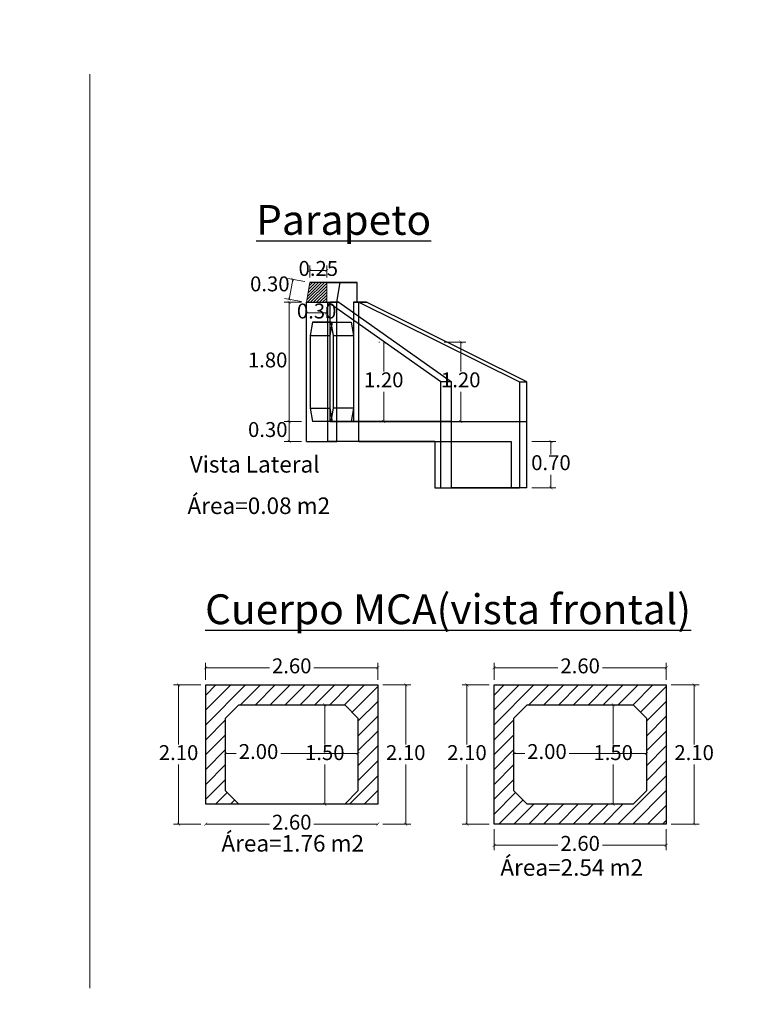
# Model space of a CAD drawing. Extents: x -565770 to 1298805, y -535143 to 9849742.
# Drawn here: x -265 to -254, y 2327 to 2342 of the extents above; entities that cross this region are included whole.
import ezdxf

# ---------------------------------------------------------------- set-up
doc = ezdxf.new("R2010")
doc.units = 0
doc.layers.get('0').update_dxf_attribs({"linetype": 'CONTINUOUS'})
doc.layers.get('Defpoints').update_dxf_attribs({"linetype": 'CONTINUOUS'})
doc.layers.add('.01ALC', color=142, linetype='CONTINUOUS', lineweight=15)
doc.layers.add('ACOTADO', color=1, linetype='CONTINUOUS', lineweight=0)
doc.styles.add('ARIAL', font='txt')
doc.styles.add('Arial 2', font='arial.ttf')
doc.dimstyles.new('Esc. 75', dxfattribs={"dimscale": 0.075, "dimtxt": 1.5, "dimasz": 0.6, "dimexe": 1, "dimexo": 1, "dimgap": 0.5, "dimtad": 0, "dimtih": 1, "dimtoh": 1, "dimlfac": -1, "dimzin": 1, "dimdsep": 46, "dimtxsty": 'ARIAL', "dimblk": 'ARCHTICK', "dimcen": 0.6, "dimclrd": 1, "dimclre": 1, "dimclrt": 7, "dimazin": 0, "dimtfac": 1, "dimtofl": 0, "dimtmove": 2, "dimatfit": 3, "dimldrblk": 'ARCHTICK', "dimfxl": 2, "dimlwd": 0, "dimlwe": 0, "dimarcsym": 0})

# ---------------------------------------------------------------- blocks, each defined once
blk = doc.blocks.new('_ArchTick')
at = {"color": 0, "linetype": 'ByBlock', "const_width": 0.15}
blk.add_lwpolyline([(-0.5, -0.5), (0.5, 0.5)], dxfattribs=at)
blk = doc.blocks.new('*D373')
at = {"color": 1, "lineweight": 0, "transparency": 16777216}
for p, q in [((-260.343, 2335.876), (-260.605, 2335.876)), ((-260.53, 2335.576), (-260.53, 2335.876)), ((-260.343, 2335.576), (-260.605, 2335.576))]:
    blk.add_line(p, q, dxfattribs=at)
at = {"layer": 'Defpoints', "color": 0, "transparency": 16777216}
for p in [(-260.53, 2335.876), (-260.268, 2335.876, 4.979), (-260.268, 2335.576, 4.979)]:
    blk.add_point(p, dxfattribs=at)
at = {"color": 1, "lineweight": 0, "transparency": 16777216, "xscale": 0.045, "yscale": 0.045, "zscale": 0.045}
for p, rotation in [((-260.53, 2335.876), 90), ((-260.53, 2335.576), 270)]:
    blk.add_blockref('_ArchTick', p, dxfattribs=dict(at, rotation=rotation))
at = {"color": 7, "transparency": 16777216, "insert": (-260.853, 2335.726), "char_height": 0.225, "attachment_point": 5, "style": 'ARIAL'}
blk.add_mtext('0.30', dxfattribs=at)
blk = doc.blocks.new('*D374')
at = {"color": 1, "lineweight": 0, "transparency": 16777216}
for p, q in [((-256.864, 2335.576), (-256.502, 2335.576)), ((-256.577, 2335.576), (-256.577, 2335.379)), ((-256.577, 2334.876), (-256.577, 2335.074)), ((-256.864, 2334.876), (-256.502, 2334.876))]:
    blk.add_line(p, q, dxfattribs=at)
at = {"layer": 'Defpoints', "color": 0, "transparency": 16777216}
for p in [(-256.939, 2335.576, 9.113), (-256.577, 2335.576), (-256.939, 2334.876, 9.113)]:
    blk.add_point(p, dxfattribs=at)
at = {"color": 1, "lineweight": 0, "transparency": 16777216, "xscale": 0.045, "yscale": 0.045, "zscale": 0.045}
for p, rotation in [((-256.577, 2335.576), 90), ((-256.577, 2334.876), 270)]:
    blk.add_blockref('_ArchTick', p, dxfattribs=dict(at, rotation=rotation))
at = {"color": 7, "transparency": 16777216, "insert": (-256.577, 2335.226), "char_height": 0.225, "attachment_point": 5, "style": 'ARIAL'}
blk.add_mtext('0.70', dxfattribs=at)
blk = doc.blocks.new('*D375')
at = {"color": 1, "lineweight": 0, "transparency": 16777216}
for p, q in [((-260.291, 2337.989), (-260.551, 2338.033)), ((-260.528, 2337.72), (-260.477, 2338.02)), ((-260.342, 2337.689), (-260.602, 2337.733))]:
    blk.add_line(p, q, dxfattribs=at)
at = {"layer": 'Defpoints', "color": 0, "transparency": 16777216}
for p in [(-260.477, 2338.02), (-260.217, 2337.976, 4.979), (-260.268, 2337.676, 4.979)]:
    blk.add_point(p, dxfattribs=at)
at = {"color": 1, "lineweight": 0, "transparency": 16777216, "xscale": 0.045, "yscale": 0.045, "zscale": 0.045}
for p, rotation in [((-260.477, 2338.02), 80.39440593747472), ((-260.528, 2337.72), 260.3944059374747)]:
    blk.add_blockref('_ArchTick', p, dxfattribs=dict(at, rotation=rotation))
at = {"color": 7, "transparency": 16777216, "insert": (-260.822, 2337.924), "char_height": 0.225, "attachment_point": 5, "style": 'ARIAL'}
blk.add_mtext('0.30', dxfattribs=at)
blk = doc.blocks.new('*D376')
at = {"color": 1, "lineweight": 0, "transparency": 16777216}
for p, q in [((-260.217, 2338.051), (-260.217, 2338.232)), ((-259.963, 2338.051), (-259.963, 2338.232)), ((-260.217, 2338.157), (-259.963, 2338.157))]:
    blk.add_line(p, q, dxfattribs=at)
at = {"layer": 'Defpoints', "color": 0, "transparency": 16777216}
for p in [(-259.963, 2338.157), (-260.217, 2337.976, 4.979), (-259.963, 2337.976, 4.979)]:
    blk.add_point(p, dxfattribs=at)
at = {"color": 1, "lineweight": 0, "transparency": 16777216, "xscale": 0.045, "yscale": 0.045, "zscale": 0.045, "rotation": 180}
blk.add_blockref('_ArchTick', (-260.217, 2338.157), dxfattribs=at)
at = {"color": 1, "lineweight": 0, "transparency": 16777216, "xscale": 0.045, "yscale": 0.045, "zscale": 0.045}
blk.add_blockref('_ArchTick', (-259.963, 2338.157), dxfattribs=at)
at = {"color": 7, "transparency": 16777216, "insert": (-260.09, 2338.157), "char_height": 0.225, "attachment_point": 5, "style": 'ARIAL'}
blk.add_mtext('0.25', dxfattribs=at)
blk = doc.blocks.new('*D377')
at = {"color": 1, "lineweight": 0, "transparency": 16777216}
for p, q in [((-260.268, 2337.601), (-260.268, 2337.44)), ((-259.963, 2337.601), (-259.963, 2337.44)), ((-260.268, 2337.515), (-259.963, 2337.515))]:
    blk.add_line(p, q, dxfattribs=at)
at = {"layer": 'Defpoints', "color": 0, "transparency": 16777216}
for p in [(-260.268, 2337.676, 4.979), (-259.963, 2337.676, 4.979), (-259.963, 2337.515)]:
    blk.add_point(p, dxfattribs=at)
at = {"color": 1, "lineweight": 0, "transparency": 16777216, "xscale": 0.045, "yscale": 0.045, "zscale": 0.045, "rotation": 180}
blk.add_blockref('_ArchTick', (-260.268, 2337.515), dxfattribs=at)
at = {"color": 1, "lineweight": 0, "transparency": 16777216, "xscale": 0.045, "yscale": 0.045, "zscale": 0.045}
blk.add_blockref('_ArchTick', (-259.963, 2337.515), dxfattribs=at)
at = {"color": 7, "transparency": 16777216, "insert": (-260.115, 2337.515), "char_height": 0.225, "attachment_point": 5, "style": 'ARIAL'}
blk.add_mtext('0.30', dxfattribs=at)
blk = doc.blocks.new('*D413')
at = {"color": 1, "lineweight": 0, "transparency": 16777216}
for p, q in [((-260.343, 2337.676), (-260.605, 2337.676)), ((-260.53, 2335.876), (-260.53, 2337.676)), ((-260.343, 2335.876), (-260.605, 2335.876))]:
    blk.add_line(p, q, dxfattribs=at)
at = {"layer": 'Defpoints', "color": 0, "transparency": 16777216}
for p in [(-260.53, 2337.676), (-260.268, 2337.676), (-260.268, 2335.876, 4.979)]:
    blk.add_point(p, dxfattribs=at)
at = {"color": 1, "lineweight": 0, "transparency": 16777216, "xscale": 0.045, "yscale": 0.045, "zscale": 0.045}
for p, rotation in [((-260.53, 2337.676), 90), ((-260.53, 2335.876), 270)]:
    blk.add_blockref('_ArchTick', p, dxfattribs=dict(at, rotation=rotation))
at = {"color": 7, "transparency": 16777216, "insert": (-260.855, 2336.776), "char_height": 0.225, "attachment_point": 5, "style": 'ARIAL'}
blk.add_mtext('1.80', dxfattribs=at)
blk = doc.blocks.new('*D414')
at = {"color": 1, "lineweight": 0, "transparency": 16777216}
for p, q in [((-259.168, 2337.076), (-259.177, 2337.076)), ((-259.102, 2337.076), (-259.102, 2336.629)), ((-259.102, 2335.876), (-259.102, 2336.324)), ((-259.168, 2335.876), (-259.177, 2335.876))]:
    blk.add_line(p, q, dxfattribs=at)
at = {"layer": 'Defpoints', "color": 0, "transparency": 16777216}
for p in [(-259.093, 2337.076), (-259.102, 2335.876), (-259.093, 2335.876)]:
    blk.add_point(p, dxfattribs=at)
at = {"color": 1, "lineweight": 0, "transparency": 16777216, "xscale": 0.045, "yscale": 0.045, "zscale": 0.045}
for p, rotation in [((-259.102, 2337.076), 90), ((-259.102, 2335.876), 270)]:
    blk.add_blockref('_ArchTick', p, dxfattribs=dict(at, rotation=rotation))
at = {"color": 7, "transparency": 16777216, "insert": (-259.102, 2336.476), "char_height": 0.225, "attachment_point": 5, "style": 'ARIAL'}
blk.add_mtext('1.20', dxfattribs=at)
blk = doc.blocks.new('*D415')
at = {"color": 1, "lineweight": 0, "transparency": 16777216}
for p, q in [((-258.191, 2337.076), (-257.864, 2337.076)), ((-257.939, 2337.076), (-257.939, 2336.629)), ((-257.939, 2335.876), (-257.939, 2336.324)), ((-258.191, 2335.876), (-257.864, 2335.876))]:
    blk.add_line(p, q, dxfattribs=at)
at = {"layer": 'Defpoints', "color": 0, "transparency": 16777216}
for p in [(-258.266, 2337.076), (-258.266, 2335.876), (-257.939, 2335.876)]:
    blk.add_point(p, dxfattribs=at)
at = {"color": 1, "lineweight": 0, "transparency": 16777216, "xscale": 0.045, "yscale": 0.045, "zscale": 0.045}
for p, rotation in [((-257.939, 2337.076), 90), ((-257.939, 2335.876), 270)]:
    blk.add_blockref('_ArchTick', p, dxfattribs=dict(at, rotation=rotation))
at = {"color": 7, "transparency": 16777216, "insert": (-257.939, 2336.476), "char_height": 0.225, "attachment_point": 5, "style": 'ARIAL'}
blk.add_mtext('1.20', dxfattribs=at)
blk = doc.blocks.new('*D431')
at = {"color": 1, "lineweight": 0, "transparency": 16777216}
for p, q in [((-261.491, 2330.926), (-261.491, 2330.942)), ((-259.491, 2330.926), (-259.491, 2330.942)), ((-261.491, 2330.867), (-261.328, 2330.867)), ((-259.491, 2330.867), (-260.656, 2330.867))]:
    blk.add_line(p, q, dxfattribs=at)
at = {"layer": 'Defpoints', "color": 0, "transparency": 16777216}
for p in [(-261.491, 2330.851), (-259.491, 2330.867), (-259.491, 2330.851)]:
    blk.add_point(p, dxfattribs=at)
at = {"color": 1, "lineweight": 0, "transparency": 16777216, "xscale": 0.045, "yscale": 0.045, "zscale": 0.045, "rotation": 180}
blk.add_blockref('_ArchTick', (-261.491, 2330.867), dxfattribs=at)
at = {"color": 1, "lineweight": 0, "transparency": 16777216, "xscale": 0.045, "yscale": 0.045, "zscale": 0.045}
blk.add_blockref('_ArchTick', (-259.491, 2330.867), dxfattribs=at)
at = {"color": 7, "transparency": 16777216, "insert": (-260.992, 2330.867), "char_height": 0.225, "attachment_point": 5, "style": 'ARIAL'}
blk.add_mtext('2.00', dxfattribs=at)
blk = doc.blocks.new('*D432')
at = {"color": 1, "lineweight": 0, "transparency": 16777216}
for p, q in [((-260.114, 2331.601), (-259.917, 2331.601)), ((-259.992, 2331.601), (-259.992, 2331.004)), ((-259.992, 2330.101), (-259.992, 2330.699)), ((-260.114, 2330.101), (-259.917, 2330.101))]:
    blk.add_line(p, q, dxfattribs=at)
at = {"layer": 'Defpoints', "color": 0, "transparency": 16777216}
for p in [(-260.189, 2331.601), (-260.189, 2330.101), (-259.992, 2330.101)]:
    blk.add_point(p, dxfattribs=at)
at = {"color": 1, "lineweight": 0, "transparency": 16777216, "xscale": 0.045, "yscale": 0.045, "zscale": 0.045}
for p, rotation in [((-259.992, 2331.601), 90), ((-259.992, 2330.101), 270)]:
    blk.add_blockref('_ArchTick', p, dxfattribs=dict(at, rotation=rotation))
at = {"color": 7, "transparency": 16777216, "insert": (-259.992, 2330.851), "char_height": 0.225, "attachment_point": 5, "style": 'ARIAL'}
blk.add_mtext('1.50', dxfattribs=at)
blk = doc.blocks.new('*D433')
at = {"color": 1, "lineweight": 0, "transparency": 16777216}
for p, q in [((-261.791, 2329.801), (-260.826, 2329.801)), ((-259.191, 2329.801), (-260.155, 2329.801))]:
    blk.add_line(p, q, dxfattribs=at)
at = {"layer": 'Defpoints', "color": 0, "transparency": 16777216}
for p in [(-261.791, 2329.801), (-261.791, 2329.801), (-259.191, 2329.801)]:
    blk.add_point(p, dxfattribs=at)
at = {"color": 1, "lineweight": 0, "transparency": 16777216, "xscale": 0.045, "yscale": 0.045, "zscale": 0.045, "rotation": 180}
blk.add_blockref('_ArchTick', (-261.791, 2329.801), dxfattribs=at)
at = {"color": 1, "lineweight": 0, "transparency": 16777216, "xscale": 0.045, "yscale": 0.045, "zscale": 0.045}
blk.add_blockref('_ArchTick', (-259.191, 2329.801), dxfattribs=at)
at = {"color": 7, "transparency": 16777216, "insert": (-260.491, 2329.801), "char_height": 0.225, "attachment_point": 5, "style": 'ARIAL'}
blk.add_mtext('2.60', dxfattribs=at)
blk = doc.blocks.new('*D434')
at = {"color": 1, "lineweight": 0, "transparency": 16777216}
for p, q in [((-259.116, 2331.901), (-258.695, 2331.901)), ((-258.77, 2331.901), (-258.77, 2331.004)), ((-258.77, 2329.801), (-258.77, 2330.699)), ((-259.116, 2329.801), (-258.695, 2329.801))]:
    blk.add_line(p, q, dxfattribs=at)
at = {"layer": 'Defpoints', "color": 0, "transparency": 16777216}
for p in [(-259.191, 2331.901), (-258.77, 2331.901), (-259.191, 2329.801)]:
    blk.add_point(p, dxfattribs=at)
at = {"color": 1, "lineweight": 0, "transparency": 16777216, "xscale": 0.045, "yscale": 0.045, "zscale": 0.045}
for p, rotation in [((-258.77, 2331.901), 90), ((-258.77, 2329.801), 270)]:
    blk.add_blockref('_ArchTick', p, dxfattribs=dict(at, rotation=rotation))
at = {"color": 7, "transparency": 16777216, "insert": (-258.77, 2330.851), "char_height": 0.225, "attachment_point": 5, "style": 'ARIAL'}
blk.add_mtext('2.10', dxfattribs=at)
blk = doc.blocks.new('*D435')
at = {"color": 1, "lineweight": 0, "transparency": 16777216}
for p, q in [((-261.866, 2331.901), (-262.275, 2331.901)), ((-262.2, 2331.901), (-262.2, 2331.004)), ((-262.2, 2329.801), (-262.2, 2330.699)), ((-261.866, 2329.801), (-262.275, 2329.801))]:
    blk.add_line(p, q, dxfattribs=at)
at = {"layer": 'Defpoints', "color": 0, "transparency": 16777216}
for p in [(-262.2, 2331.901), (-261.791, 2331.901), (-261.791, 2329.801)]:
    blk.add_point(p, dxfattribs=at)
at = {"color": 1, "lineweight": 0, "transparency": 16777216, "xscale": 0.045, "yscale": 0.045, "zscale": 0.045}
for p, rotation in [((-262.2, 2331.901), 90), ((-262.2, 2329.801), 270)]:
    blk.add_blockref('_ArchTick', p, dxfattribs=dict(at, rotation=rotation))
at = {"color": 7, "transparency": 16777216, "insert": (-262.2, 2330.851), "char_height": 0.225, "attachment_point": 5, "style": 'ARIAL'}
blk.add_mtext('2.10', dxfattribs=at)
blk = doc.blocks.new('*D436')
at = {"color": 1, "lineweight": 0, "transparency": 16777216}
for p, q in [((-261.791, 2331.976), (-261.791, 2332.235)), ((-261.791, 2332.16), (-260.826, 2332.16)), ((-259.191, 2332.16), (-260.155, 2332.16)), ((-259.191, 2331.976), (-259.191, 2332.235))]:
    blk.add_line(p, q, dxfattribs=at)
at = {"layer": 'Defpoints', "color": 0, "transparency": 16777216}
for p in [(-259.191, 2332.16), (-261.791, 2331.901), (-259.191, 2331.901)]:
    blk.add_point(p, dxfattribs=at)
at = {"color": 1, "lineweight": 0, "transparency": 16777216, "xscale": 0.045, "yscale": 0.045, "zscale": 0.045, "rotation": 180}
blk.add_blockref('_ArchTick', (-261.791, 2332.16), dxfattribs=at)
at = {"color": 1, "lineweight": 0, "transparency": 16777216, "xscale": 0.045, "yscale": 0.045, "zscale": 0.045}
blk.add_blockref('_ArchTick', (-259.191, 2332.16), dxfattribs=at)
at = {"color": 7, "transparency": 16777216, "insert": (-260.491, 2332.16), "char_height": 0.225, "attachment_point": 5, "style": 'ARIAL'}
blk.add_mtext('2.60', dxfattribs=at)
blk = doc.blocks.new('*D474')
at = {"color": 1, "lineweight": 0, "transparency": 16777216}
for p, q in [((-257.136, 2330.926), (-257.136, 2330.942)), ((-255.136, 2330.926), (-255.136, 2330.942)), ((-257.136, 2330.867), (-256.973, 2330.867)), ((-255.136, 2330.867), (-256.302, 2330.867))]:
    blk.add_line(p, q, dxfattribs=at)
at = {"layer": 'Defpoints', "color": 0, "transparency": 16777216}
for p in [(-257.136, 2330.851), (-255.136, 2330.867), (-255.136, 2330.851)]:
    blk.add_point(p, dxfattribs=at)
at = {"color": 1, "lineweight": 0, "transparency": 16777216, "xscale": 0.045, "yscale": 0.045, "zscale": 0.045, "rotation": 180}
blk.add_blockref('_ArchTick', (-257.136, 2330.867), dxfattribs=at)
at = {"color": 1, "lineweight": 0, "transparency": 16777216, "xscale": 0.045, "yscale": 0.045, "zscale": 0.045}
blk.add_blockref('_ArchTick', (-255.136, 2330.867), dxfattribs=at)
at = {"color": 7, "transparency": 16777216, "insert": (-256.637, 2330.867), "char_height": 0.225, "attachment_point": 5, "style": 'ARIAL'}
blk.add_mtext('2.00', dxfattribs=at)
blk = doc.blocks.new('*D475')
at = {"color": 1, "lineweight": 0, "transparency": 16777216}
for p, q in [((-255.759, 2331.601), (-255.562, 2331.601)), ((-255.637, 2331.601), (-255.637, 2331.004)), ((-255.637, 2330.101), (-255.637, 2330.699)), ((-255.759, 2330.101), (-255.562, 2330.101))]:
    blk.add_line(p, q, dxfattribs=at)
at = {"layer": 'Defpoints', "color": 0, "transparency": 16777216}
for p in [(-255.834, 2331.601), (-255.834, 2330.101), (-255.637, 2330.101)]:
    blk.add_point(p, dxfattribs=at)
at = {"color": 1, "lineweight": 0, "transparency": 16777216, "xscale": 0.045, "yscale": 0.045, "zscale": 0.045}
for p, rotation in [((-255.637, 2331.601), 90), ((-255.637, 2330.101), 270)]:
    blk.add_blockref('_ArchTick', p, dxfattribs=dict(at, rotation=rotation))
at = {"color": 7, "transparency": 16777216, "insert": (-255.637, 2330.851), "char_height": 0.225, "attachment_point": 5, "style": 'ARIAL'}
blk.add_mtext('1.50', dxfattribs=at)
blk = doc.blocks.new('*D476')
at = {"color": 1, "lineweight": 0, "transparency": 16777216}
for p, q in [((-257.436, 2329.726), (-257.436, 2329.406)), ((-254.836, 2329.726), (-254.836, 2329.406)), ((-257.436, 2329.481), (-256.472, 2329.481)), ((-254.836, 2329.481), (-255.801, 2329.481))]:
    blk.add_line(p, q, dxfattribs=at)
at = {"layer": 'Defpoints', "color": 0, "transparency": 16777216}
for p in [(-257.436, 2329.801), (-254.836, 2329.801), (-257.436, 2329.481)]:
    blk.add_point(p, dxfattribs=at)
at = {"color": 1, "lineweight": 0, "transparency": 16777216, "xscale": 0.045, "yscale": 0.045, "zscale": 0.045, "rotation": 180}
blk.add_blockref('_ArchTick', (-257.436, 2329.481), dxfattribs=at)
at = {"color": 1, "lineweight": 0, "transparency": 16777216, "xscale": 0.045, "yscale": 0.045, "zscale": 0.045}
blk.add_blockref('_ArchTick', (-254.836, 2329.481), dxfattribs=at)
at = {"color": 7, "transparency": 16777216, "insert": (-256.136, 2329.481), "char_height": 0.225, "attachment_point": 5, "style": 'ARIAL'}
blk.add_mtext('2.60', dxfattribs=at)
blk = doc.blocks.new('*D477')
at = {"color": 1, "lineweight": 0, "transparency": 16777216}
for p, q in [((-254.761, 2331.901), (-254.34, 2331.901)), ((-254.415, 2331.901), (-254.415, 2331.004)), ((-254.415, 2329.801), (-254.415, 2330.699)), ((-254.761, 2329.801), (-254.34, 2329.801))]:
    blk.add_line(p, q, dxfattribs=at)
at = {"layer": 'Defpoints', "color": 0, "transparency": 16777216}
for p in [(-254.836, 2331.901), (-254.415, 2331.901), (-254.836, 2329.801)]:
    blk.add_point(p, dxfattribs=at)
at = {"color": 1, "lineweight": 0, "transparency": 16777216, "xscale": 0.045, "yscale": 0.045, "zscale": 0.045}
for p, rotation in [((-254.415, 2331.901), 90), ((-254.415, 2329.801), 270)]:
    blk.add_blockref('_ArchTick', p, dxfattribs=dict(at, rotation=rotation))
at = {"color": 7, "transparency": 16777216, "insert": (-254.415, 2330.851), "char_height": 0.225, "attachment_point": 5, "style": 'ARIAL'}
blk.add_mtext('2.10', dxfattribs=at)
blk = doc.blocks.new('*D478')
at = {"color": 1, "lineweight": 0, "transparency": 16777216}
for p, q in [((-257.511, 2331.901), (-257.92, 2331.901)), ((-257.845, 2331.901), (-257.845, 2331.004)), ((-257.845, 2329.801), (-257.845, 2330.699)), ((-257.511, 2329.801), (-257.92, 2329.801))]:
    blk.add_line(p, q, dxfattribs=at)
at = {"layer": 'Defpoints', "color": 0, "transparency": 16777216}
for p in [(-257.845, 2331.901), (-257.436, 2331.901), (-257.436, 2329.801)]:
    blk.add_point(p, dxfattribs=at)
at = {"color": 1, "lineweight": 0, "transparency": 16777216, "xscale": 0.045, "yscale": 0.045, "zscale": 0.045}
for p, rotation in [((-257.845, 2331.901), 90), ((-257.845, 2329.801), 270)]:
    blk.add_blockref('_ArchTick', p, dxfattribs=dict(at, rotation=rotation))
at = {"color": 7, "transparency": 16777216, "insert": (-257.845, 2330.851), "char_height": 0.225, "attachment_point": 5, "style": 'ARIAL'}
blk.add_mtext('2.10', dxfattribs=at)
blk = doc.blocks.new('*D479')
at = {"color": 1, "lineweight": 0, "transparency": 16777216}
for p, q in [((-257.436, 2331.976), (-257.436, 2332.235)), ((-257.436, 2332.16), (-256.472, 2332.16)), ((-254.836, 2332.16), (-255.801, 2332.16)), ((-254.836, 2331.976), (-254.836, 2332.235))]:
    blk.add_line(p, q, dxfattribs=at)
at = {"layer": 'Defpoints', "color": 0, "transparency": 16777216}
for p in [(-254.836, 2332.16), (-257.436, 2331.901), (-254.836, 2331.901)]:
    blk.add_point(p, dxfattribs=at)
at = {"color": 1, "lineweight": 0, "transparency": 16777216, "xscale": 0.045, "yscale": 0.045, "zscale": 0.045, "rotation": 180}
blk.add_blockref('_ArchTick', (-257.436, 2332.16), dxfattribs=at)
at = {"color": 1, "lineweight": 0, "transparency": 16777216, "xscale": 0.045, "yscale": 0.045, "zscale": 0.045}
blk.add_blockref('_ArchTick', (-254.836, 2332.16), dxfattribs=at)
at = {"color": 7, "transparency": 16777216, "insert": (-256.136, 2332.16), "char_height": 0.225, "attachment_point": 5, "style": 'ARIAL'}
blk.add_mtext('2.60', dxfattribs=at)

msp = doc.modelspace()

# ---------------------------------------------------------------- hatches: boundary and pattern name
h = msp.add_hatch()
h.set_pattern_fill('ANSI31', color=8, scale=0.01, style=0)
h.set_pattern_definition([(45, (24.45731, 2.529813), (-0.0224506403, 0.0224506403), [])])
h.paths.add_polyline_path([(-259.9631, 2337.9764), (-260.2169, 2337.9764), (-260.2677, 2337.6764), (-259.9631, 2337.6764)])
h = msp.add_hatch()
h.set_pattern_fill('ANSI31', color=8, scale=0.05, style=0)
h.set_pattern_definition([(45, (-0.33718, -6.5828), (-0.112253202, 0.112253202), [])])
h.paths.add_polyline_path([(-261.7907, 2330.1013), (-259.1907, 2330.1013), (-259.1907, 2331.9013), (-261.7907, 2331.9013)])
h.paths.add_polyline_path([(-261.4907, 2331.4013), (-261.2907, 2331.6013), (-259.6907, 2331.6013), (-259.4907, 2331.4013), (-259.4907, 2330.3013), (-259.6907, 2330.1013), (-261.2907, 2330.1013), (-261.4907, 2330.3013)], flags=16)
h = msp.add_hatch()
h.set_pattern_fill('ANSI31', color=8, scale=0.05, style=0)
h.set_pattern_definition([(45, (4.0173, -6.5828), (-0.112253202, 0.112253202), [])])
h.paths.add_polyline_path([(-257.4362, 2329.8013), (-254.8362, 2329.8013), (-254.8362, 2331.9013), (-257.4362, 2331.9013)])
h.paths.add_polyline_path([(-257.1362, 2331.4013), (-256.9362, 2331.6013), (-255.3362, 2331.6013), (-255.1362, 2331.4013), (-255.1362, 2330.3013), (-255.3362, 2330.1013), (-256.9362, 2330.1013), (-257.1362, 2330.3013)], flags=16)

# ---------------------------------------------------------------- linework, layer by layer
at = {"layer": '.01ALC', "lineweight": 15, "extrusion": (-3.85631e-11, 9.77166e-16, -1)}
for p, q in [((-260.2169, 2337.9764), (-260.2677, 2337.6764)), ((-260.2169, 2337.9764), (-259.9631, 2337.9764)), ((-259.9631, 2337.6764), (-259.9631, 2337.9764)), ((-259.9631, 2337.6764), (-259.9443, 2337.6764)), ((-259.9443, 2335.5764), (-260.2677, 2335.5764))]:
    msp.add_line(p, q, dxfattribs=at)
at = {"layer": '.01ALC', "lineweight": 15, "extrusion": (-0.971408, 0.164399, 0.171286)}
msp.add_line((-260.2169, 2337.9764), (-260.2677, 2337.6764), dxfattribs=at)
at = {"layer": '.01ALC', "lineweight": 15, "extrusion": (1.83697e-16, 1, 9.77166e-16)}
for p, q in [((-260.2169, 2337.9764), (-259.9631, 2337.9764)), ((-259.9631, 2337.6764), (-259.9443, 2337.6764)), ((-259.9102, 2337.6764), (-259.9631, 2337.6764))]:
    msp.add_line(p, q, dxfattribs=at)
at = {"layer": '.01ALC', "lineweight": 15, "extrusion": (0.984808, -1.41483e-17, -0.173648)}
for p, q in [((-259.9631, 2337.6764), (-259.9631, 2337.9764)), ((-259.9102, 2337.6764), (-259.9631, 2337.6764))]:
    msp.add_line(p, q, dxfattribs=at)
at = {"layer": '.01ALC', "lineweight": 15, "extrusion": (-1.83697e-16, -1, -9.77166e-16)}
for p, q in [((-259.9443, 2335.5764), (-260.2677, 2335.5764)), ((-258.3289, 2335.5764), (-259.9443, 2335.5764)), ((-259.8093, 2335.5764), (-259.4778, 2335.5764)), ((-258.2408, 2334.8764), (-258.3289, 2334.8764)), ((-258.077, 2334.8764), (-258.2408, 2334.8764)), ((-257.0541, 2334.8764), (-256.9394, 2334.8764))]:
    msp.add_line(p, q, dxfattribs=at)
at = {"layer": '.01ALC', "lineweight": 15, "extrusion": (-0.984808, 1.41483e-17, 0.173648)}
msp.add_line((-260.2677, 2335.5764), (-259.8093, 2335.5764), dxfattribs=at)
at = {"layer": '.01ALC', "lineweight": 15}
msp.add_line((-259.8093, 2335.5764), (-259.4778, 2335.5764), dxfattribs=at)
at = {"layer": '.01ALC', "lineweight": 15, "extrusion": (-0.819152, 7.12953e-16, -0.573576)}
msp.add_line((-258.2408, 2334.8764), (-258.3289, 2334.8764), dxfattribs=at)
at = {"layer": '.01ALC', "lineweight": 15, "extrusion": (0.573576, 6.66439e-16, -0.819152)}
msp.add_line((-258.077, 2334.8764), (-258.2408, 2334.8764), dxfattribs=at)
at = {"layer": '.01ALC', "lineweight": 15, "extrusion": (0.819152, -6.85198e-16, 0.573576)}
msp.add_line((-257.0541, 2334.8764), (-256.9394, 2334.8764), dxfattribs=at)
at = {"layer": '.01ALC', "color": 7, "lineweight": 30}
for points in [[(-261.7907, 2331.9013), (-259.1907, 2331.9013), (-259.1907, 2330.1013), (-261.7907, 2330.1013)], [(-257.4362, 2331.9013), (-254.8362, 2331.9013), (-254.8362, 2329.8013), (-257.4362, 2329.8013)], [(-261.2907, 2331.6013), (-259.6907, 2331.6013), (-259.4907, 2331.4013), (-259.4907, 2330.3013), (-259.6907, 2330.1013), (-261.2907, 2330.1013), (-261.4907, 2330.3013), (-261.4907, 2331.4013)], [(-256.9362, 2331.6013), (-255.3362, 2331.6013), (-255.1362, 2331.4013), (-255.1362, 2330.3013), (-255.3362, 2330.1013), (-256.9362, 2330.1013), (-257.1362, 2330.3013), (-257.1362, 2331.4013)]]:
    msp.add_lwpolyline(points, close=True, dxfattribs=at)
at = {"extrusion": (-0.971408, 0.164399, 0.171286)}
for p, q in [((-259.7585, 2337.9764), (-260.2169, 2337.9764)), ((-259.8093, 2337.6764), (-259.7585, 2337.9764)), ((-260.2677, 2337.6764), (-259.8093, 2337.6764))]:
    msp.add_line(p, q, dxfattribs=at)
at = {"extrusion": (1.83697e-16, 1, 9.77166e-16)}
for p, q in [((-259.7585, 2337.9764), (-260.2169, 2337.9764)), ((-259.9631, 2337.9764), (-259.5046, 2337.9764)), ((-259.5046, 2337.9764), (-259.7585, 2337.9764)), ((-259.9443, 2337.6764), (-259.7805, 2337.6764)), ((-259.7805, 2337.6764), (-259.9102, 2337.6764)), ((-259.5575, 2337.6764), (-259.3631, 2337.6764)), ((-259.5046, 2337.6764), (-259.5575, 2337.6764)), ((-259.4778, 2337.6764), (-259.5046, 2337.6764)), ((-259.3631, 2337.6764), (-259.4778, 2337.6764)), ((-259.8974, 2335.8764), (-260.1796, 2335.8764)), ((-259.8749, 2335.8764), (-260.1796, 2335.8764)), ((-258.077, 2335.8764), (-259.9102, 2335.8764)), ((-259.9102, 2335.8764), (-259.8749, 2335.8764)), ((-259.8974, 2335.8764), (-259.5928, 2335.8764)), ((-259.5928, 2335.8764), (-259.5575, 2335.8764)), ((-259.5575, 2335.8764), (-256.9394, 2335.8764)), ((-258.077, 2335.8764), (-256.9394, 2335.8764))]:
    msp.add_line(p, q, dxfattribs=at)
at = {"extrusion": (0.984808, -1.41483e-17, -0.173648)}
for p, q in [((-259.9631, 2337.9764), (-259.5046, 2337.9764)), ((-259.5046, 2337.6764), (-259.5046, 2337.9764)), ((-259.9102, 2337.1733), (-259.9102, 2337.6764)), ((-259.5575, 2337.6764), (-259.5575, 2337.1733)), ((-259.5046, 2337.6764), (-259.5575, 2337.6764)), ((-259.9102, 2337.1733), (-259.8749, 2337.3764)), ((-259.8749, 2337.3764), (-259.5928, 2337.3764)), ((-259.5928, 2337.3764), (-259.5575, 2337.1733)), ((-259.9102, 2335.8764), (-259.9102, 2336.0795)), ((-259.8749, 2335.8764), (-259.9102, 2336.0795)), ((-259.5575, 2336.0795), (-259.5928, 2335.8764)), ((-259.5575, 2336.0795), (-259.5575, 2335.8764)), ((-259.9102, 2335.8764), (-259.8749, 2335.8764)), ((-259.5928, 2335.8764), (-259.5575, 2335.8764)), ((-258.077, 2334.8764), (-258.077, 2335.8764)), ((-258.077, 2335.8764), (-256.9394, 2335.8764)), ((-256.9394, 2334.8764), (-256.9394, 2335.8764)), ((-256.9394, 2334.8764), (-258.077, 2334.8764))]:
    msp.add_line(p, q, dxfattribs=at)
for p, q in [((-259.8093, 2337.6764), (-259.7585, 2337.9764)), ((-259.5046, 2337.9764), (-259.7585, 2337.9764)), ((-259.5046, 2337.6764), (-259.5046, 2337.9764)), ((-259.8093, 2335.5764), (-259.8093, 2337.6764)), ((-259.4778, 2337.6764), (-259.5046, 2337.6764)), ((-259.4778, 2335.5764), (-259.4778, 2337.6764)), ((-260.2148, 2337.1733), (-259.9102, 2337.1733)), ((-260.2148, 2337.1733), (-260.2148, 2336.0795)), ((-259.9102, 2336.0795), (-259.9102, 2337.1733)), ((-260.2148, 2336.0795), (-259.9102, 2336.0795))]:
    msp.add_line(p, q)
at = {"extrusion": (-3.85631e-11, 9.77166e-16, -1)}
for p, q in [((-260.2677, 2335.5764), (-260.2677, 2337.6764)), ((-259.9443, 2335.5764), (-259.9443, 2337.6764))]:
    msp.add_line(p, q, dxfattribs=at)
at = {"extrusion": (-0.984808, 1.41483e-17, 0.173648)}
for p, q in [((-260.2677, 2335.5764), (-260.2677, 2337.6764)), ((-260.2677, 2337.6764), (-259.8093, 2337.6764)), ((-259.8093, 2335.5764), (-259.8093, 2337.6764)), ((-260.1796, 2337.3764), (-260.2148, 2337.1733)), ((-259.8974, 2337.3764), (-260.1796, 2337.3764)), ((-259.8622, 2337.1733), (-259.8974, 2337.3764)), ((-260.2148, 2337.1733), (-260.2148, 2336.0795)), ((-259.8622, 2336.0795), (-259.8622, 2337.1733)), ((-260.2148, 2336.0795), (-260.1796, 2335.8764)), ((-259.8974, 2335.8764), (-259.8622, 2336.0795)), ((-259.8974, 2335.8764), (-260.1796, 2335.8764)), ((-258.3289, 2335.5764), (-258.3289, 2334.8764)), ((-258.3289, 2335.5764), (-257.1799, 2335.5764)), ((-257.1799, 2335.5764), (-257.1799, 2334.8764)), ((-258.3289, 2334.8764), (-257.1799, 2334.8764))]:
    msp.add_line(p, q, dxfattribs=at)
at = {"extrusion": (-0.819152, 7.12953e-16, -0.573576)}
for p, q in [((-258.2408, 2336.4764), (-259.9443, 2337.6764)), ((-259.9443, 2335.5764), (-259.9443, 2337.6764)), ((-258.2408, 2334.8764), (-258.2408, 2336.4764)), ((-258.3289, 2335.5764), (-259.9443, 2335.5764)), ((-258.3289, 2335.5764), (-258.3289, 2334.8764))]:
    msp.add_line(p, q, dxfattribs=at)
at = {"extrusion": (0.214876, 0.927176, -0.306875)}
for p, q in [((-258.2408, 2336.4764), (-259.9443, 2337.6764)), ((-259.9443, 2337.6764), (-259.7805, 2337.6764)), ((-259.7805, 2337.6764), (-258.077, 2336.4764)), ((-258.077, 2336.4764), (-258.2408, 2336.4764))]:
    msp.add_line(p, q, dxfattribs=at)
at = {"extrusion": (0.819152, -7.12953e-16, 0.573576)}
for p, q in [((-259.7805, 2337.6764), (-259.9102, 2337.6764)), ((-259.9102, 2337.1733), (-259.9102, 2337.6764)), ((-259.7805, 2337.6764), (-258.077, 2336.4764)), ((-259.9102, 2336.0795), (-259.9102, 2337.1733)), ((-258.077, 2335.8764), (-258.077, 2336.4764)), ((-259.9102, 2335.8764), (-259.9102, 2336.0795)), ((-258.077, 2335.8764), (-259.9102, 2335.8764))]:
    msp.add_line(p, q, dxfattribs=at)
at = {"extrusion": (0.573576, 6.94195e-16, -0.819152)}
for p, q in [((-259.5575, 2337.6764), (-259.3631, 2337.6764)), ((-259.5575, 2337.6764), (-259.5575, 2337.1733)), ((-256.9394, 2336.4764), (-259.3631, 2337.6764)), ((-259.5575, 2337.1733), (-259.5575, 2336.0795)), ((-256.9394, 2335.8764), (-256.9394, 2336.4764)), ((-259.5575, 2336.0795), (-259.5575, 2335.8764)), ((-259.5575, 2335.8764), (-256.9394, 2335.8764))]:
    msp.add_line(p, q, dxfattribs=at)
at = {"extrusion": (-0.573576, -6.66439e-16, 0.819152)}
for p, q in [((-259.4778, 2337.6764), (-257.0541, 2336.4764)), ((-259.4778, 2335.5764), (-259.4778, 2337.6764)), ((-257.0541, 2336.4764), (-257.0541, 2334.8764)), ((-259.4778, 2335.5764), (-257.1799, 2335.5764)), ((-257.1799, 2335.5764), (-257.1799, 2334.8764)), ((-257.1799, 2334.8764), (-257.0541, 2334.8764))]:
    msp.add_line(p, q, dxfattribs=at)
at = {"extrusion": (0.307874, 0.926683, 0.215576)}
for p, q in [((-259.3631, 2337.6764), (-259.4778, 2337.6764)), ((-259.4778, 2337.6764), (-257.0541, 2336.4764)), ((-256.9394, 2336.4764), (-259.3631, 2337.6764)), ((-257.0541, 2336.4764), (-256.9394, 2336.4764))]:
    msp.add_line(p, q, dxfattribs=at)
at = {"extrusion": (2.74968e-11, -0.701674, 0.712498)}
for p, q in [((-260.1796, 2337.3764), (-260.2148, 2337.1733)), ((-260.1796, 2337.3764), (-259.8749, 2337.3764)), ((-259.9102, 2337.1733), (-259.8749, 2337.3764)), ((-260.2148, 2337.1733), (-259.9102, 2337.1733))]:
    msp.add_line(p, q, dxfattribs=at)
at = {"extrusion": (-1.83697e-16, -1, -9.77166e-16)}
for p, q in [((-259.8974, 2337.3764), (-260.1796, 2337.3764)), ((-260.1796, 2337.3764), (-259.8749, 2337.3764)), ((-259.8974, 2337.3764), (-259.5928, 2337.3764)), ((-259.8749, 2337.3764), (-259.5928, 2337.3764)), ((-260.2677, 2335.5764), (-259.8093, 2335.5764)), ((-259.4778, 2335.5764), (-257.1799, 2335.5764)), ((-258.3289, 2335.5764), (-257.1799, 2335.5764)), ((-258.3289, 2334.8764), (-257.1799, 2334.8764)), ((-256.9394, 2334.8764), (-258.077, 2334.8764)), ((-257.1799, 2334.8764), (-257.0541, 2334.8764))]:
    msp.add_line(p, q, dxfattribs=at)
at = {"extrusion": (-2.75431e-11, -0.701674, -0.712498)}
for p, q in [((-259.8622, 2337.1733), (-259.8974, 2337.3764)), ((-259.8974, 2337.3764), (-259.5928, 2337.3764)), ((-259.5928, 2337.3764), (-259.5575, 2337.1733)), ((-259.8622, 2337.1733), (-259.5575, 2337.1733))]:
    msp.add_line(p, q, dxfattribs=at)
at = {"extrusion": (-3.86569e-11, 9.77166e-16, -1)}
for p, q in [((-259.8622, 2337.1733), (-259.5575, 2337.1733)), ((-259.8622, 2336.0795), (-259.8622, 2337.1733)), ((-259.5575, 2337.1733), (-259.5575, 2336.0795)), ((-259.5575, 2336.0795), (-259.8622, 2336.0795))]:
    msp.add_line(p, q, dxfattribs=at)
at = {"extrusion": (0.573576, 6.66439e-16, -0.819152)}
for p, q in [((-258.2408, 2334.8764), (-258.2408, 2336.4764)), ((-258.077, 2336.4764), (-258.2408, 2336.4764)), ((-258.077, 2335.8764), (-258.077, 2336.4764)), ((-258.077, 2334.8764), (-258.077, 2335.8764))]:
    msp.add_line(p, q, dxfattribs=at)
at = {"extrusion": (0.819152, -6.85198e-16, 0.573576)}
for p, q in [((-257.0541, 2336.4764), (-257.0541, 2334.8764)), ((-257.0541, 2336.4764), (-256.9394, 2336.4764)), ((-256.9394, 2335.8764), (-256.9394, 2336.4764)), ((-256.9394, 2334.8764), (-256.9394, 2335.8764))]:
    msp.add_line(p, q, dxfattribs=at)
at = {"extrusion": (2.75431e-11, 0.701674, 0.712498)}
for p, q in [((-260.2148, 2336.0795), (-259.9102, 2336.0795)), ((-260.2148, 2336.0795), (-260.1796, 2335.8764)), ((-259.8749, 2335.8764), (-259.9102, 2336.0795)), ((-259.8749, 2335.8764), (-260.1796, 2335.8764))]:
    msp.add_line(p, q, dxfattribs=at)
at = {"extrusion": (-2.75428e-11, 0.701674, -0.712498)}
for p, q in [((-259.8974, 2335.8764), (-259.8622, 2336.0795)), ((-259.5575, 2336.0795), (-259.8622, 2336.0795)), ((-259.5575, 2336.0795), (-259.5928, 2335.8764)), ((-259.8974, 2335.8764), (-259.5928, 2335.8764))]:
    msp.add_line(p, q, dxfattribs=at)
msp.add_circle((338.3624, 30965.3987), 566108.4263)
at = {"layer": 'ACOTADO'}
msp.add_line((-263.5375, 2327.3251), (-263.5375, 2341.1173), dxfattribs=at)
at = {"layer": 'ACOTADO', "elevation": 4.9795}
msp.add_lwpolyline([(-259.9631, 2337.9764), (-260.2169, 2337.9764), (-260.2677, 2337.6764), (-259.9631, 2337.6764), (-259.9631, 2337.9764)], dxfattribs=at)

# ---------------------------------------------------------------- texts
at = {"char_height": 0.45, "attachment_point": 1, "style": 'ARIAL'}
for s, width, insert in [('{\\LParapeto}', 0.075567, (-261.0285, 2339.1434, 3.2406)), ('{\\LCuerpo MCA(vista frontal)}', 7.369044, (-261.7996, 2333.2683, 5.9446))]:
    msp.add_mtext_dynamic_manual_height_columns(s, width=width, gutter_width=1.6, heights=[0], dxfattribs=dict(at, insert=insert))
at = {"color": 7, "char_height": 0.25, "attachment_point": 1, "line_spacing_factor": 1.5, "style": 'Arial 2'}
for s, width, insert in [('\\pi2.0927;Vista Lateral\\P\\pi1.9578;Área=0.08 m2', 6.100713, (-262.555, 2335.3555, 1.4092)), ('Área=1.76 m2', 2.170908, (-261.5536, 2329.6363)), ('Área=2.54 m2', 2.170908, (-257.341, 2329.2717))]:
    msp.add_mtext_dynamic_manual_height_columns(s, width=width, gutter_width=1.6, heights=[0], dxfattribs=dict(at, insert=insert))

# ---------------------------------------------------------------- dimensions: what is measured, and where the dimension line sits
for base, p1, p2, angle, picture, middle in [((-259.9631, 2338.1566), (-260.2169, 2337.9764, 4.9795), (-259.9631, 2337.9764, 4.9795), 0, '*D376', (-260.09, 2338.1566)), ((-260.5297, 2337.6764), (-260.2677, 2335.8764, 4.9795), (-260.2677, 2337.6764), 90, '*D413', (-260.8554, 2336.7764)), ((-259.9631, 2337.5145), (-260.2677, 2337.6764, 4.9795), (-259.9631, 2337.6764, 4.9795), 0, '*D377', (-260.1154, 2337.5145)), ((-259.4907, 2330.8667), (-261.4907, 2330.8513), (-259.4907, 2330.8513), 0, '*D431', (-260.992, 2330.8667)), ((-255.1362, 2330.8667), (-257.1362, 2330.8513), (-255.1362, 2330.8513), 0, '*D474', (-256.6375, 2330.8667))]:
    dim = msp.add_linear_dim(base=base, p1=p1, p2=p2, angle=angle, dimstyle='Esc. 75', override={"dimtxt": 3})
    dim.commit()
    dim.dimension.update_dxf_attribs({"geometry": picture, "text_midpoint": middle, "dimtype": 161})
for p1, p2, distance, picture, middle in [((-260.2677, 2337.6764, 4.9795), (-260.2169, 2337.9764, 4.9795), 0.2641, '*D375', (-260.8217, 2337.9244)), ((-259.0925, 2337.0764), (-259.0925, 2335.8764), -0.0098, '*D414', (-259.1024, 2336.4764)), ((-258.266, 2337.0764), (-258.266, 2335.8764), 0.3269, '*D415', (-257.939, 2336.4764)), ((-260.2677, 2335.5764, 4.9795), (-260.2677, 2335.8764, 4.9795), 0.2619, '*D373', (-260.8532, 2335.7264)), ((-256.9394, 2334.8764, 9.1127), (-256.9394, 2335.5764, 9.1127), -0.3625, '*D374', (-256.5769, 2335.2264)), ((-261.7907, 2331.9013), (-259.1907, 2331.9013), 0.2584, '*D436', (-260.4907, 2332.1598)), ((-257.4362, 2331.9013), (-254.8362, 2331.9013), 0.2584, '*D479', (-256.1362, 2332.1598)), ((-261.7907, 2329.8013), (-261.7907, 2331.9013), 0.4091, '*D435', (-262.1998, 2330.8513)), ((-259.1907, 2329.8013), (-259.1907, 2331.9013), -0.4211, '*D434', (-258.7696, 2330.8513)), ((-257.4362, 2329.8013), (-257.4362, 2331.9013), 0.4091, '*D478', (-257.8453, 2330.8513)), ((-254.8362, 2329.8013), (-254.8362, 2331.9013), -0.4211, '*D477', (-254.4151, 2330.8513)), ((-260.189, 2331.6013), (-260.189, 2330.1013), 0.1972, '*D432', (-259.9918, 2330.8513)), ((-255.8345, 2331.6013), (-255.8345, 2330.1013), 0.1972, '*D475', (-255.6373, 2330.8513)), ((-259.1907, 2329.8013), (-261.7907, 2329.8013), 0, '*D433', (-260.4907, 2329.8013)), ((-254.8362, 2329.8013), (-257.4362, 2329.8013), 0.3206, '*D476', (-256.1362, 2329.4807))]:
    dim = msp.add_aligned_dim(p1=p1, p2=p2, distance=distance, dimstyle='Esc. 75', override={"dimtxt": 3})
    dim.commit()
    dim.dimension.update_dxf_attribs({"geometry": picture, "text_midpoint": middle})

doc.saveas('drawing.dxf')
